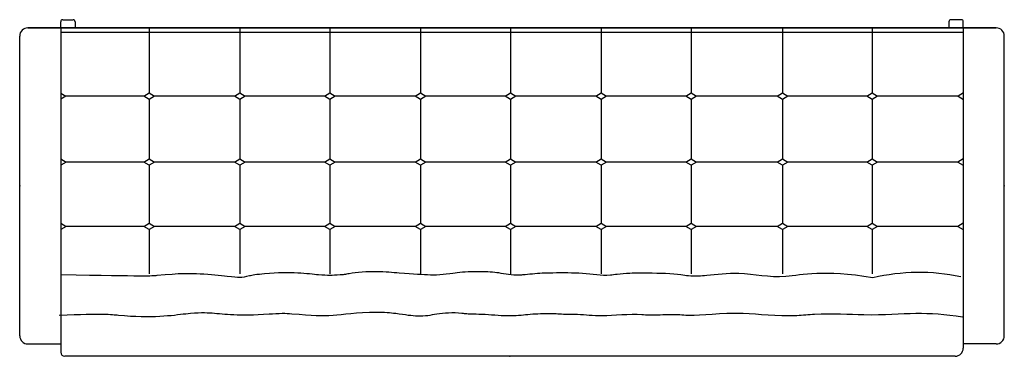
# Model space of a CAD drawing. Units: centimetres. Extents: x 1922 to 6220, y -1274 to 1065.
# Drawn here: x 5239 to 5479, y 232 to 314 of the extents above; entities that cross this region are included whole.
import ezdxf

# ---------------------------------------------------------------- set-up
doc = ezdxf.new("R2010")
doc.units = ezdxf.units.CM
doc.layers.add('NURUS FURNITURE', color=7, linetype='Continuous')

# ---------------------------------------------------------------- blocks, each defined once
blk = doc.blocks.new('greta W 80 L 240 üçlü koltuk')
at = {"layer": 'NURUS FURNITURE'}
for p, q in [((-108.5, 0), (108.5, 0)), ((-110.5, -80), (-110.5, -2)), ((109.5, -80), (109.5, -1)), ((-118.5, -3), (-110.5, -3)), ((117.5, -3), (109.5, -3)), ((-120.5, -5), (-120.5, -78)), ((119.5, -5), (119.5, -78)), ((-88.32, -30.86), (-88.32, -20.05)), ((-66.42, -30.86), (-66.42, -20.05)), ((-44.17, -30.86), (-44.17, -20.07)), ((-22.27, -30.86), (-22.27, -20.07)), ((-0.1, -30.86), (-0.1, -20.07)), ((21.77, -30.86), (21.77, -20.07)), ((43.93, -30.86), (43.93, -20.07)), ((65.84, -30.85), (65.84, -20.07)), ((87.96, -30.85), (87.96, -20.07)), ((-109.2, -31.66), (-110.5, -30.86)), ((-89.62, -31.66), (-88.32, -30.86)), ((-88.32, -30.86), (-87.02, -31.66)), ((-67.72, -31.66), (-66.42, -30.86)), ((-66.42, -30.86), (-65.12, -31.66)), ((-45.47, -31.66), (-44.17, -30.86)), ((-44.17, -30.86), (-42.87, -31.66)), ((-23.57, -31.66), (-22.27, -30.86)), ((-22.27, -30.86), (-20.97, -31.66)), ((-1.4, -31.66), (-0.1, -30.86)), ((-0.1, -30.86), (1.2, -31.66)), ((20.47, -31.66), (21.77, -30.86)), ((21.77, -30.86), (23.07, -31.66)), ((42.63, -31.66), (43.93, -30.86)), ((43.93, -30.86), (45.23, -31.66)), ((64.54, -31.65), (65.84, -30.85)), ((64.54, -31.66), (65.84, -30.86)), ((65.84, -30.85), (67.14, -31.65)), ((86.66, -31.65), (87.96, -30.85)), ((86.66, -31.66), (87.96, -30.86)), ((87.96, -30.85), (89.26, -31.65)), ((108.2, -31.66), (109.5, -30.86)), ((-110.5, -32.46), (-109.2, -31.66)), ((-109.27, -31.66), (-89.62, -31.66)), ((-88.32, -32.46), (-89.62, -31.66)), ((-87.02, -31.66), (-88.32, -32.46)), ((-88.32, -46.53), (-88.32, -32.46)), ((-87.02, -31.66), (-67.72, -31.66)), ((-66.42, -32.46), (-67.72, -31.66)), ((-65.12, -31.66), (-66.42, -32.46)), ((-66.42, -46.53), (-66.42, -32.46)), ((-65.12, -31.66), (-45.47, -31.66)), ((-44.17, -32.46), (-45.47, -31.66)), ((-42.87, -31.66), (-44.17, -32.46)), ((-44.17, -46.53), (-44.17, -32.46)), ((-42.87, -31.66), (-23.57, -31.66)), ((-22.27, -32.46), (-23.57, -31.66)), ((-20.97, -31.66), (-22.27, -32.46)), ((-22.27, -46.53), (-22.27, -32.46)), ((-20.97, -31.66), (-1.4, -31.66)), ((-0.1, -32.46), (-1.4, -31.66)), ((1.2, -31.66), (-0.1, -32.46)), ((-0.1, -46.53), (-0.1, -32.46)), ((1.2, -31.66), (20.47, -31.66)), ((21.77, -32.46), (20.47, -31.66)), ((23.07, -31.66), (21.77, -32.46)), ((21.77, -46.53), (21.77, -32.46)), ((23.07, -31.66), (42.63, -31.66)), ((43.93, -32.46), (42.63, -31.66)), ((45.23, -31.66), (43.93, -32.46)), ((43.93, -46.53), (43.93, -32.46)), ((45.23, -31.66), (64.54, -31.66)), ((65.84, -32.45), (64.54, -31.65)), ((65.84, -32.46), (64.54, -31.66)), ((67.14, -31.65), (65.84, -32.45)), ((65.84, -46.53), (65.84, -32.45)), ((67.14, -31.65), (86.66, -31.65)), ((87.96, -32.45), (86.66, -31.65)), ((87.96, -32.46), (86.66, -31.66)), ((89.26, -31.65), (87.96, -32.45)), ((87.96, -46.53), (87.96, -32.45)), ((89.26, -31.65), (108.21, -31.65)), ((109.5, -32.46), (108.2, -31.66)), ((-109.2, -47.33), (-110.5, -46.53)), ((-110.5, -48.13), (-109.2, -47.33)), ((-109.33, -47.33), (-89.62, -47.33)), ((-89.62, -47.33), (-88.32, -46.53)), ((-88.32, -48.13), (-89.62, -47.33)), ((-88.32, -46.53), (-87.02, -47.33)), ((-87.02, -47.33), (-88.32, -48.13)), ((-87.02, -47.33), (-67.72, -47.33)), ((-67.72, -47.33), (-66.42, -46.53)), ((-66.42, -48.13), (-67.72, -47.33)), ((-66.42, -46.53), (-65.12, -47.33)), ((-65.12, -47.33), (-66.42, -48.13)), ((-65.12, -47.33), (-45.47, -47.33)), ((-45.47, -47.33), (-44.17, -46.53)), ((-44.17, -48.13), (-45.47, -47.33)), ((-44.17, -46.53), (-42.87, -47.33)), ((-42.87, -47.33), (-44.17, -48.13)), ((-42.87, -47.33), (-23.57, -47.33)), ((-23.57, -47.33), (-22.27, -46.53)), ((-22.27, -48.13), (-23.57, -47.33)), ((-22.27, -46.53), (-20.97, -47.33)), ((-20.97, -47.33), (-22.27, -48.13)), ((-20.97, -47.33), (-1.4, -47.33)), ((-1.4, -47.33), (-0.1, -46.53)), ((-0.1, -48.13), (-1.4, -47.33)), ((-0.1, -46.53), (1.2, -47.33)), ((1.2, -47.33), (-0.1, -48.13)), ((1.2, -47.33), (20.47, -47.33)), ((20.47, -47.33), (21.77, -46.53)), ((21.77, -48.13), (20.47, -47.33)), ((21.77, -46.53), (23.07, -47.33)), ((23.07, -47.33), (21.77, -48.13)), ((23.07, -47.33), (42.63, -47.33)), ((42.63, -47.33), (43.93, -46.53)), ((43.93, -48.13), (42.63, -47.33)), ((43.93, -46.53), (45.23, -47.33)), ((45.23, -47.33), (43.93, -48.13)), ((45.23, -47.33), (64.54, -47.33)), ((64.54, -47.33), (65.84, -46.53)), ((65.84, -48.13), (64.54, -47.33)), ((65.84, -46.53), (67.14, -47.33)), ((67.14, -47.33), (65.84, -48.13)), ((67.14, -47.33), (86.66, -47.33)), ((86.66, -47.33), (87.96, -46.53)), ((86.66, -47.33), (87.96, -46.53)), ((87.96, -48.13), (86.66, -47.33)), ((87.96, -48.13), (86.66, -47.33)), ((87.96, -46.53), (89.26, -47.33)), ((89.26, -47.33), (87.96, -48.13)), ((89.26, -47.33), (108.2, -47.33)), ((108.2, -47.33), (109.5, -46.53)), ((109.5, -48.13), (108.2, -47.33)), ((-88.32, -62.57), (-88.32, -48.13)), ((-66.42, -62.57), (-66.42, -48.13)), ((-44.17, -62.57), (-44.17, -48.13)), ((-22.27, -62.57), (-22.27, -48.13)), ((-0.1, -62.57), (-0.1, -48.13)), ((21.77, -62.57), (21.77, -48.13)), ((43.93, -62.57), (43.93, -48.13)), ((65.84, -62.57), (65.84, -48.13)), ((87.96, -62.57), (87.96, -48.13)), ((-109.26, -63.37), (-110.56, -62.57)), ((-110.56, -64.17), (-109.26, -63.37)), ((-109.33, -63.37), (-89.62, -63.37)), ((-89.62, -63.37), (-88.32, -62.57)), ((-88.32, -64.17), (-89.62, -63.37)), ((-88.32, -62.57), (-87.02, -63.37)), ((-87.02, -63.37), (-88.32, -64.17)), ((-88.32, -80), (-88.32, -64.17)), ((-87.02, -63.37), (-67.72, -63.37)), ((-67.72, -63.37), (-66.42, -62.57)), ((-66.42, -64.17), (-67.72, -63.37)), ((-66.42, -62.57), (-65.12, -63.37)), ((-65.12, -63.37), (-66.42, -64.17)), ((-66.42, -80), (-66.42, -64.17)), ((-65.12, -63.37), (-45.47, -63.37)), ((-45.47, -63.37), (-44.17, -62.57)), ((-44.17, -64.17), (-45.47, -63.37)), ((-44.17, -62.57), (-42.87, -63.37)), ((-42.87, -63.37), (-44.17, -64.17)), ((-44.17, -80), (-44.17, -64.17)), ((-42.87, -63.37), (-23.57, -63.37)), ((-23.57, -63.37), (-22.27, -62.57)), ((-22.27, -64.17), (-23.57, -63.37)), ((-22.27, -62.57), (-20.97, -63.37)), ((-20.97, -63.37), (-22.27, -64.17)), ((-22.27, -80), (-22.27, -64.17)), ((-20.97, -63.37), (-1.4, -63.37)), ((-1.4, -63.37), (-0.1, -62.57)), ((-0.1, -64.17), (-1.4, -63.37)), ((-0.1, -62.57), (1.2, -63.37)), ((1.2, -63.37), (-0.1, -64.17)), ((-0.1, -80), (-0.1, -64.17)), ((1.2, -63.37), (20.47, -63.37)), ((20.47, -63.37), (21.77, -62.57)), ((21.77, -64.17), (20.47, -63.37)), ((21.77, -62.57), (23.07, -63.37)), ((23.07, -63.37), (21.77, -64.17)), ((21.77, -80), (21.77, -64.17)), ((23.07, -63.37), (42.63, -63.37)), ((42.63, -63.37), (43.93, -62.57)), ((43.93, -64.17), (42.63, -63.37)), ((43.93, -62.57), (45.23, -63.37)), ((45.23, -63.37), (43.93, -64.17)), ((43.93, -80), (43.93, -64.17)), ((45.23, -63.37), (64.54, -63.37)), ((64.54, -63.37), (65.84, -62.57)), ((64.54, -63.37), (65.84, -62.57)), ((65.84, -64.17), (64.54, -63.37)), ((65.84, -64.17), (64.54, -63.37)), ((65.84, -62.57), (67.14, -63.37)), ((67.14, -63.37), (65.84, -64.17)), ((65.84, -80), (65.84, -64.17)), ((67.14, -63.37), (86.66, -63.36)), ((86.66, -63.37), (87.96, -62.57)), ((86.66, -63.37), (87.96, -62.57)), ((87.96, -64.17), (86.66, -63.37)), ((87.96, -64.17), (86.66, -63.37)), ((87.96, -62.57), (89.26, -63.37)), ((89.26, -63.37), (87.96, -64.17)), ((87.96, -80), (87.96, -64.17)), ((89.26, -63.36), (108.26, -63.36)), ((108.26, -63.37), (109.5, -62.6)), ((109.5, -64.13), (108.26, -63.37)), ((109.5, -79), (-110.5, -79)), ((-118.5, -80), (-110.5, -80)), ((109.49, -80), (-118.5, -80)), ((-110.5, -80), (-110.5, -81.5)), ((-110.49, -80), (117.5, -80)), ((-107, -81.5), (-107, -80)), ((106, -81.5), (106, -80)), ((117.5, -80), (109.5, -80)), ((109.5, -80), (109.5, -81.5)), ((-110, -82), (-107.5, -82)), ((109, -82), (106.5, -82))]:
    blk.add_line(p, q, dxfattribs=at)
for centre, radius, start, end in [((-108.5, -2), 2, 90, 180), ((108.5, -1), 1, 0, 90), ((-118.5, -5), 2, 90, 180), ((117.5, -5), 2, 0, 90), ((-99.72, 29.09), 49.51, 258.1594, 283.1236), ((-118.5, -78), 2, 180, 270), ((117.5, -78), 2, 270, 0), ((-110, -81.5), 0.5, 180, 270), ((-107.5, -81.5), 0.5, 270, 0), ((106.5, -81.5), 0.5, 180, 270), ((109, -81.5), 0.5, 270, 0)]:
    blk.add_arc(centre, radius, start, end, dxfattribs=at)
for points, knots in [([(-110.32, -9.57), (-106.06, -10.18), (-98.77, -10.69), (-88.78, -9.72), (-77.33, -10.52), (-66.03, -9.47), (-54.65, -11.14), (-44.5, -9.53), (-41.12, -10.24), (-34.05, -9.93), (-29.91, -10.41), (-22.05, -9.53), (-17.53, -10.24), (-13.29, -10.14), (-11.05, -10.35), (-7.77, -10.35), (-4.59, -10.25), (-0.35, -9.59), (5.8, -10.2), (9.33, -10.25), (10.72, -10.32), (13.63, -10.7), (18.13, -10.37), (21.3, -9.47), (25.87, -10.12), (30.03, -10.68), (37.15, -10.71), (44.06, -9.52), (48.29, -9.9), (55.35, -10.47), (65.84, -9.66), (71.05, -10.47), (77.36, -10.72), (88.28, -8.98), (99.04, -10.37), (109.87, -9.95)], [0, 0, 0, 0, 7.017828, 14.454076, 19.489174, 21.138165, 27.069314, 35.656438, 39.449399, 41.717069, 43.415758, 51.863844, 58.975086, 63.113385, 64.977395, 66.051153, 72.737357, 78.535602, 83.155506, 85.236577, 86.727874, 87.835957, 95.582391, 102.695103, 107.198868, 108.413426, 109.821229, 118.918566, 129.164164, 130.49439, 131.861169, 141.614953, 146.535124, 151.501084, 152.543798, 152.543798, 152.543798, 152.543798]), ([(-88.48, -19.13), (-76.19, -21.17), (-66.12, -18.23), (-57.41, -20.68), (-49.27, -19.8), (-44.17, -19.32), (-41.71, -20.08), (-35.2, -20.23), (-30.1, -20.31), (-26.18, -19.97), (-22.45, -19.44), (-18.7, -20.35), (-11.21, -20.31), (-7.21, -20.23), (-3.91, -19.89), (-0.52, -19.59), (2.41, -20.39), (6.5, -20.69), (12.19, -20.51), (14.63, -20.08), (18.77, -19.71), (20.93, -19.96), (24.47, -19.9), (32.11, -20.81), (38.13, -20.38), (40.51, -19.85), (43.23, -19.72), (45.49, -19.53), (53.86, -20.75), (62.46, -19.81), (65.7, -19.09), (65.7, -19.09), (75.55, -20.17), (80.87, -20.2), (88.59, -19.4), (109.42, -19.87)], [0, 0, 0, 0, 7.017828, 14.454076, 19.489174, 21.138165, 27.069314, 35.656438, 39.449399, 41.717069, 43.415758, 51.863844, 58.975086, 63.113385, 64.977395, 66.051153, 72.737357, 78.535602, 83.155506, 85.236577, 86.727874, 87.835957, 98.171112, 102.690461, 107.246421, 108.46098, 109.868783, 118.966119, 129.211717, 130.541943, 131.908722, 141.662506, 146.582678, 151.548637, 152.591351, 152.591351, 152.591351, 152.591351])]:
    blk.add_open_spline(points, degree=3, knots=knots, dxfattribs=at)
for p in [(0, 0), (-120.5, -41.5), (119.5, -41.5)]:
    blk.add_point(p, dxfattribs=at)

msp = doc.modelspace()

# ---------------------------------------------------------------- block references
at = {"layer": 'NURUS FURNITURE', "rotation": 180}
msp.add_blockref('greta W 80 L 240 üçlü koltuk', (5358.17, 232.17), dxfattribs=at)

doc.saveas('drawing.dxf')
